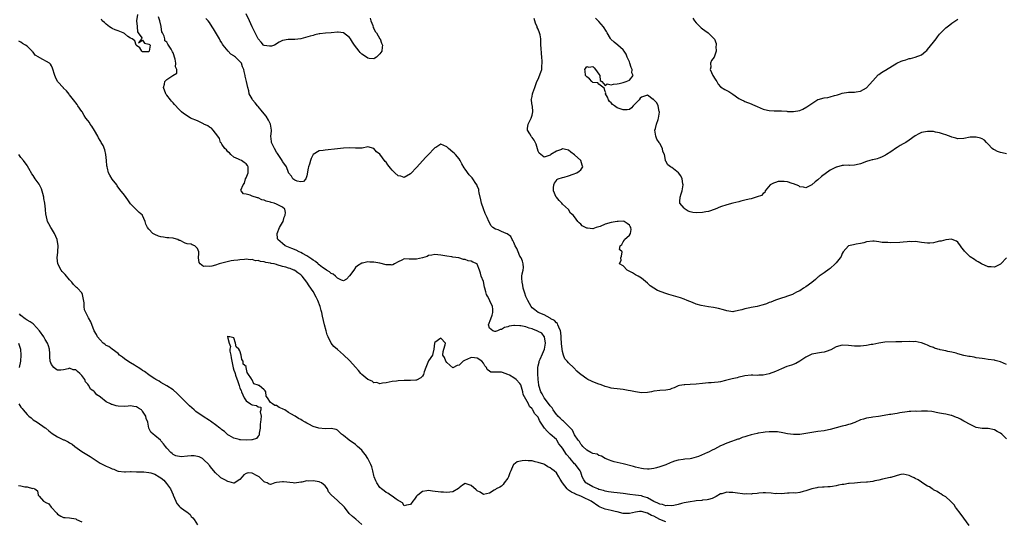
# Model space of a CAD drawing. Units: inches. Extents: x 2676000 to 2679000, y 1539000 to 1542000.
# Drawn here: x 2676307 to 2676630, y 1540362 to 1540527 of the extents above; entities that cross this region are included whole.
import ezdxf

# ---------------------------------------------------------------- set-up
doc = ezdxf.new("R2010")
doc.units = ezdxf.units.IN
doc.header["$MEASUREMENT"] = 0
doc.layers.add('LD26761539_2ft', color=123, linetype='Continuous')

msp = doc.modelspace()

# ---------------------------------------------------------------- linework, layer by layer
at = {"layer": 'LD26761539_2ft'}
for points, elevation in [([(2676345.26, 1540529), (2676345.02, 1540527), (2676345.15, 1540525.15), (2676345.2, 1540525), (2676345.3, 1540523.3), (2676345.53, 1540523), (2676346.68, 1540521.32), (2676346.62, 1540521), (2676345.68, 1540519.68), (2676347, 1540520.66), (2676347.62, 1540519.62), (2676349, 1540519.29), (2676349.2, 1540519.2), (2676349.42, 1540519), (2676349.19, 1540517), (2676349, 1540516.77), (2676348.78, 1540516.78), (2676347, 1540516.72), (2676346.68, 1540517), (2676346.09, 1540518.09), (2676345, 1540518.84), (2676344.9, 1540519), (2676344.39, 1540520.39), (2676343.51, 1540521), (2676343, 1540521.26), (2676342.15, 1540521.85), (2676341, 1540522.76), (2676340.57, 1540523), (2676339.51, 1540523.51), (2676339, 1540523.69), (2676337.99, 1540523.99), (2676337, 1540524.48), (2676336.62, 1540524.62), (2676336.06, 1540525), (2676335, 1540525.9), (2676334.43, 1540526.43), (2676333.72, 1540527), (2676333.46, 1540527.46)], 8576), ([(2676631, 1540389.53), (2676629.4, 1540391), (2676629, 1540391.33), (2676627.95, 1540391.94), (2676627, 1540392.44), (2676625, 1540392.86), (2676623, 1540392.92), (2676621, 1540393.24), (2676620.58, 1540393.42), (2676619, 1540394.18), (2676617.22, 1540395.22), (2676617, 1540395.32), (2676615.91, 1540395.91), (2676615, 1540396.36), (2676614.54, 1540396.54), (2676613, 1540397.17), (2676612.8, 1540397.2), (2676611, 1540397.62), (2676610.3, 1540397.7), (2676609, 1540397.98), (2676607.84, 1540398.16), (2676607, 1540398.37), (2676606.48, 1540398.48), (2676605, 1540398.59), (2676603.45, 1540398.55), (2676603, 1540398.58), (2676601.47, 1540398.53), (2676601, 1540398.54), (2676599.52, 1540398.48), (2676599, 1540398.45), (2676598.32, 1540398.32), (2676595.92, 1540398.08), (2676595, 1540397.83), (2676594.25, 1540397.75), (2676593, 1540397.5), (2676592.55, 1540397.45), (2676589.58, 1540397), (2676588.88, 1540396.88), (2676587, 1540396.61), (2676586.5, 1540396.5), (2676585, 1540396.3), (2676583.96, 1540395.96), (2676583, 1540395.69), (2676581.12, 1540394.88), (2676579.64, 1540394.36), (2676579, 1540394.19), (2676578.09, 1540393.91), (2676577, 1540393.65), (2676574.93, 1540393.07), (2676573, 1540392.55), (2676572.45, 1540392.45), (2676571, 1540392.15), (2676569, 1540391.91), (2676567, 1540391.6), (2676565, 1540391.21), (2676563, 1540390.95), (2676561, 1540390.94), (2676559, 1540391.16), (2676557.47, 1540391.47), (2676555.74, 1540391.74), (2676553.82, 1540391.82), (2676553, 1540391.74), (2676551.69, 1540391.69), (2676551, 1540391.57), (2676549.37, 1540391.37), (2676549, 1540391.29), (2676547, 1540390.82), (2676545.62, 1540390.38), (2676545, 1540390.17), (2676544.12, 1540389.88), (2676543, 1540389.43), (2676542.67, 1540389.33), (2676541.82, 1540389), (2676540.57, 1540388.57), (2676539, 1540388.07), (2676537.27, 1540387.27), (2676537, 1540387.16), (2676535, 1540386.14), (2676534.2, 1540385.8), (2676533, 1540385.12), (2676532.74, 1540385), (2676529.72, 1540383.72), (2676529, 1540383.44), (2676527.41, 1540383), (2676527, 1540382.9), (2676525.23, 1540382.77), (2676524.64, 1540382.64), (2676523, 1540382.48), (2676521.8, 1540382.2), (2676521, 1540381.86), (2676520.37, 1540381.63), (2676518.95, 1540380.95), (2676517, 1540380.26), (2676515.93, 1540379.93), (2676515, 1540379.71), (2676513.52, 1540379.52), (2676513, 1540379.51), (2676511.62, 1540379.62), (2676511, 1540379.69), (2676509, 1540380.13), (2676508.35, 1540380.35), (2676505, 1540381.32), (2676503, 1540381.72), (2676502.02, 1540381.98), (2676501, 1540382.21), (2676500.47, 1540382.47), (2676499, 1540383.07), (2676497.81, 1540383.81), (2676497, 1540383.97), (2676496.43, 1540384.43), (2676495, 1540384.66), (2676494.82, 1540384.82), (2676494.35, 1540385), (2676493, 1540385.76), (2676491.67, 1540387), (2676491.42, 1540387.42), (2676491, 1540387.75), (2676490.56, 1540388.56), (2676490.13, 1540389), (2676489, 1540390.84), (2676488.35, 1540392.35), (2676487.7, 1540393), (2676487, 1540393.62), (2676485.63, 1540395), (2676485.33, 1540395.33), (2676485, 1540395.51), (2676484.28, 1540396.28), (2676483.5, 1540397), (2676483.29, 1540397.29), (2676483, 1540397.54), (2676481.97, 1540399), (2676481.64, 1540399.64), (2676481, 1540400.3), (2676480.72, 1540400.72), (2676478.98, 1540403), (2676478.3, 1540404.3), (2676477.89, 1540405), (2676477.27, 1540407), (2676477.24, 1540407.24), (2676477.06, 1540409), (2676476.9, 1540411), (2676476.86, 1540413), (2676477, 1540413.5), (2676477.3, 1540414.7), (2676477.36, 1540415), (2676477.64, 1540415.64), (2676478.5, 1540417.5), (2676479.07, 1540418.93), (2676479.41, 1540421), (2676479.07, 1540423.07), (2676479, 1540423.14), (2676478.2, 1540424.2), (2676477, 1540424.8), (2676476.88, 1540424.88), (2676475.5, 1540425.5), (2676475, 1540425.62), (2676474.09, 1540425.91), (2676473, 1540426.3), (2676471.35, 1540426.65), (2676471, 1540426.7), (2676469.22, 1540426.78), (2676469, 1540426.73), (2676467.44, 1540426.56), (2676467, 1540426.28), (2676465.91, 1540426.09), (2676465, 1540425.43), (2676464.54, 1540425.46), (2676463.62, 1540425), (2676463, 1540424.8), (2676462.82, 1540424.82), (2676462.15, 1540425), (2676461, 1540425.9), (2676460.65, 1540427), (2676461.41, 1540429), (2676461.88, 1540430.12), (2676462.1, 1540431), (2676462.12, 1540432.12), (2676462.01, 1540433), (2676461.12, 1540434.88), (2676461, 1540435.18), (2676460.36, 1540436.36), (2676460.04, 1540437), (2676459.81, 1540437.81), (2676459.54, 1540439), (2676459.42, 1540439.42), (2676459, 1540441.27), (2676458.28, 1540443), (2676458.02, 1540444.02), (2676457.73, 1540445), (2676457, 1540446.95), (2676456.93, 1540447), (2676455.54, 1540447.54), (2676455, 1540447.89), (2676454, 1540448), (2676453, 1540448.47), (2676452.49, 1540448.49), (2676450.99, 1540449.01), (2676449, 1540449.27), (2676448.63, 1540449.37), (2676447, 1540449.55), (2676446.29, 1540449.71), (2676445, 1540449.87), (2676443, 1540450.08), (2676442.07, 1540449.93), (2676441, 1540449.83), (2676440.5, 1540449.5), (2676439, 1540449.07), (2676438.96, 1540449.04), (2676437, 1540448.56), (2676436.63, 1540448.63), (2676435, 1540448.63), (2676434.59, 1540448.59), (2676433, 1540448.66), (2676432.2, 1540448.2), (2676431, 1540447.65), (2676429.77, 1540447), (2676429.26, 1540446.74), (2676429, 1540446.63), (2676428.68, 1540446.68), (2676427, 1540446.76), (2676425, 1540447.25), (2676423, 1540447.62), (2676421.63, 1540447.63), (2676421, 1540447.66), (2676419.26, 1540447.26), (2676419, 1540447.22), (2676417.64, 1540446.36), (2676417, 1540445.82), (2676416.42, 1540445), (2676415, 1540443.05), (2676414, 1540442), (2676413, 1540441.44), (2676412.37, 1540441.63), (2676411, 1540442.35), (2676410.38, 1540443), (2676409.61, 1540443.61), (2676409, 1540443.82), (2676408.4, 1540444.4), (2676407.46, 1540445), (2676407, 1540445.27), (2676406.15, 1540445.85), (2676405, 1540446.7), (2676404.85, 1540446.85), (2676404.65, 1540447), (2676403.78, 1540447.78), (2676403, 1540448.23), (2676402.59, 1540448.59), (2676401.97, 1540449), (2676401, 1540449.68), (2676399.57, 1540450.43), (2676399, 1540450.76), (2676398.42, 1540451), (2676397.49, 1540451.49), (2676396.09, 1540452.09), (2676393.89, 1540453), (2676393, 1540453.68), (2676391.41, 1540455), (2676391.34, 1540455.34), (2676391.19, 1540457), (2676392.04, 1540459), (2676393, 1540460.65), (2676393.18, 1540461), (2676393.57, 1540462.43), (2676393.87, 1540463), (2676393.94, 1540463.94), (2676393.71, 1540465), (2676393, 1540465.69), (2676391, 1540466.71), (2676390.26, 1540467), (2676389.24, 1540467.24), (2676389, 1540467.35), (2676387.64, 1540467.64), (2676387, 1540467.99), (2676386.14, 1540468.14), (2676385, 1540468.7), (2676384.73, 1540468.73), (2676383, 1540469.32), (2676382.33, 1540469.67), (2676381, 1540470.01), (2676380.12, 1540470.12), (2676379.36, 1540471), (2676379.25, 1540471.25), (2676380, 1540473), (2676380.45, 1540473.55), (2676380.86, 1540475), (2676381, 1540475.28), (2676381.67, 1540477), (2676381.69, 1540479), (2676381.44, 1540479.44), (2676381, 1540479.95), (2676380.41, 1540480.41), (2676379.53, 1540481), (2676379, 1540481.24), (2676378.5, 1540481.5), (2676377, 1540482.17), (2676376.03, 1540483), (2676375.5, 1540483.5), (2676375, 1540483.89), (2676374.54, 1540484.54), (2676374.02, 1540485), (2676373, 1540486.36), (2676372.8, 1540486.8), (2676372.64, 1540487), (2676372.22, 1540488.22), (2676371.68, 1540489), (2676371, 1540490.01), (2676370.19, 1540491), (2676369.63, 1540491.63), (2676369, 1540491.99), (2676368.42, 1540492.42), (2676367.15, 1540493), (2676367, 1540493.09), (2676365, 1540494.03), (2676362.73, 1540495), (2676361.68, 1540495.68), (2676360.47, 1540496.47), (2676359.79, 1540497), (2676359, 1540497.81), (2676357.47, 1540499.47), (2676357, 1540500), (2676356.51, 1540500.51), (2676356.17, 1540501), (2676355, 1540502.49), (2676354.76, 1540502.76), (2676354.61, 1540503), (2676353.83, 1540505), (2676354.19, 1540506.19), (2676354.26, 1540507), (2676355, 1540507.65), (2676356.88, 1540509), (2676358.2, 1540509.8), (2676358.21, 1540511), (2676357.79, 1540511.79), (2676357.91, 1540513), (2676357.69, 1540514.31), (2676357, 1540516.48), (2676356.8, 1540516.8), (2676356.71, 1540517), (2676356.33, 1540517.67), (2676355.3, 1540519.3), (2676355, 1540519.98), (2676354.34, 1540520.34), (2676354.26, 1540521), (2676354.1, 1540521.9), (2676353.53, 1540523), (2676353.33, 1540523.33), (2676353.08, 1540525), (2676353.05, 1540525.05), (2676352.64, 1540527), (2676352.23, 1540528.23)], 8576), ([(2676631, 1540413.99), (2676629, 1540414.8), (2676627.24, 1540415.24), (2676627, 1540415.31), (2676625, 1540415.62), (2676623.79, 1540415.79), (2676623, 1540415.87), (2676622.04, 1540416.04), (2676621, 1540416.17), (2676620.3, 1540416.3), (2676619, 1540416.52), (2676618.61, 1540416.61), (2676617, 1540416.91), (2676615, 1540417.47), (2676614.38, 1540417.62), (2676613, 1540417.98), (2676611.74, 1540418.26), (2676611, 1540418.38), (2676609.2, 1540418.8), (2676609, 1540418.83), (2676608.42, 1540419), (2676607.35, 1540419.35), (2676607, 1540419.51), (2676605.89, 1540419.89), (2676605, 1540420.34), (2676604.5, 1540420.5), (2676603, 1540421.1), (2676602.89, 1540421.11), (2676601, 1540421.45), (2676600.57, 1540421.43), (2676599, 1540421.49), (2676596.57, 1540421.43), (2676595, 1540421.37), (2676594.62, 1540421.38), (2676591, 1540421.29), (2676588.97, 1540420.97), (2676587, 1540420.56), (2676586.5, 1540420.5), (2676585, 1540420.22), (2676583, 1540420), (2676581.94, 1540419.94), (2676581, 1540419.93), (2676580.04, 1540420.04), (2676579, 1540420.19), (2676577, 1540420.31), (2676575, 1540419.77), (2676573.19, 1540418.81), (2676571.75, 1540418.25), (2676571, 1540418.01), (2676570.16, 1540417.84), (2676567, 1540417.29), (2676566.79, 1540417.21), (2676566.29, 1540417), (2676565, 1540416.37), (2676563, 1540415.02), (2676561.69, 1540414.31), (2676560.25, 1540413.75), (2676558.77, 1540413.23), (2676557, 1540412.52), (2676555, 1540411.64), (2676553, 1540410.87), (2676551, 1540410.46), (2676549.58, 1540410.42), (2676549, 1540410.36), (2676547.59, 1540410.41), (2676547, 1540410.4), (2676545, 1540410.2), (2676544.05, 1540409.95), (2676543, 1540409.74), (2676542.43, 1540409.57), (2676540.81, 1540409.19), (2676538.63, 1540408.63), (2676537, 1540408.28), (2676536.15, 1540408.15), (2676535, 1540408.01), (2676533.92, 1540407.92), (2676533, 1540407.88), (2676531, 1540407.73), (2676529, 1540407.51), (2676527, 1540407.34), (2676525.24, 1540407.24), (2676525, 1540407.24), (2676523.44, 1540407), (2676523, 1540406.91), (2676521.71, 1540406.29), (2676521, 1540406.04), (2676520.28, 1540405.72), (2676519, 1540405.5), (2676517, 1540405.35), (2676515.15, 1540405.15), (2676515, 1540405.14), (2676514.32, 1540405), (2676513, 1540404.77), (2676511, 1540404.62), (2676509, 1540404.92), (2676507.33, 1540405.33), (2676506.59, 1540405.41), (2676505, 1540405.67), (2676503, 1540405.9), (2676501.93, 1540406.07), (2676501, 1540406.2), (2676500.34, 1540406.34), (2676499, 1540406.74), (2676498.29, 1540407), (2676497.38, 1540407.38), (2676497, 1540407.51), (2676495, 1540408.29), (2676494.5, 1540408.5), (2676493.39, 1540409), (2676493, 1540409.19), (2676491, 1540410.62), (2676490.56, 1540411), (2676489.77, 1540411.77), (2676488.79, 1540412.79), (2676487, 1540414.45), (2676486.52, 1540415), (2676485.83, 1540415.83), (2676485.34, 1540417), (2676485, 1540418.16), (2676484.69, 1540420.69), (2676484.71, 1540421), (2676484.58, 1540422.58), (2676484.58, 1540423), (2676484.45, 1540424.45), (2676484.36, 1540425), (2676483.77, 1540426.23), (2676483.53, 1540427), (2676483.37, 1540427.37), (2676483, 1540427.64), (2676482.39, 1540428.39), (2676481.15, 1540429), (2676481, 1540429.13), (2676479, 1540430.24), (2676477.02, 1540431), (2676475.92, 1540431.92), (2676475, 1540432.6), (2676474.68, 1540433), (2676473.62, 1540435), (2676473.45, 1540435.45), (2676473, 1540436.25), (2676472.61, 1540437.39), (2676472.14, 1540439), (2676472.01, 1540440.01), (2676471.72, 1540441), (2676471.67, 1540442.33), (2676471.68, 1540443), (2676471.74, 1540443.74), (2676472.05, 1540445), (2676472.17, 1540445.83), (2676472.11, 1540447), (2676471.87, 1540447.87), (2676471.44, 1540449), (2676471, 1540449.61), (2676470.42, 1540451), (2676470.06, 1540452.06), (2676469.49, 1540453), (2676469, 1540454.09), (2676468.74, 1540454.74), (2676468.52, 1540455), (2676467.99, 1540455.99), (2676466.86, 1540456.86), (2676466.5, 1540457), (2676465, 1540457.69), (2676463.82, 1540458.18), (2676463, 1540458.42), (2676462.07, 1540459), (2676461.58, 1540459.58), (2676460.8, 1540461), (2676460.27, 1540462.27), (2676459.64, 1540463.64), (2676459, 1540465.16), (2676458.39, 1540467), (2676458.13, 1540468.13), (2676457.65, 1540470.35), (2676457.55, 1540471), (2676457.51, 1540471.51), (2676457, 1540472.66), (2676456.92, 1540472.92), (2676456.57, 1540473.43), (2676455.59, 1540475), (2676455.32, 1540475.32), (2676455, 1540475.64), (2676454.37, 1540476.37), (2676453, 1540478.18), (2676452.66, 1540478.66), (2676451.98, 1540479.98), (2676451.37, 1540481), (2676451, 1540481.54), (2676449.81, 1540483), (2676449.45, 1540483.46), (2676449, 1540483.74), (2676447.54, 1540485), (2676447, 1540485.52), (2676446.06, 1540485.94), (2676445, 1540486.38), (2676443.35, 1540485.35), (2676443, 1540485.15), (2676442.88, 1540485), (2676440.99, 1540483), (2676440, 1540482), (2676439.14, 1540481), (2676439, 1540480.87), (2676437.15, 1540478.85), (2676435, 1540476.67), (2676433, 1540475.46), (2676431.83, 1540475.83), (2676431, 1540475.98), (2676429.87, 1540477), (2676429, 1540477.85), (2676428.46, 1540478.46), (2676427.64, 1540479.64), (2676427, 1540480.48), (2676426.73, 1540480.73), (2676425, 1540483.08), (2676423.91, 1540483.91), (2676423, 1540484.99), (2676421, 1540485.49), (2676419.14, 1540485.14), (2676418.88, 1540485.12), (2676417, 1540485.08), (2676415.15, 1540485.15), (2676413, 1540485.08), (2676411, 1540484.89), (2676407, 1540484.4), (2676406.29, 1540484.29), (2676405, 1540484.23), (2676403, 1540483.01), (2676402.35, 1540481.65), (2676402.18, 1540481), (2676401.85, 1540479.85), (2676401.57, 1540479), (2676401.45, 1540478.55), (2676401, 1540475.98), (2676400.69, 1540475), (2676399.85, 1540474.15), (2676399, 1540474), (2676397.75, 1540474.25), (2676397, 1540474.57), (2676396.37, 1540475), (2676395.93, 1540475.93), (2676395, 1540476.92), (2676394.91, 1540477.09), (2676394.29, 1540479), (2676393.76, 1540479.76), (2676393, 1540480.66), (2676392.85, 1540481), (2676391.59, 1540483), (2676391.35, 1540483.35), (2676391, 1540483.75), (2676390.34, 1540485), (2676389.39, 1540487), (2676389.32, 1540487.32), (2676389.16, 1540489), (2676389.35, 1540490.65), (2676389.35, 1540491), (2676389.06, 1540493), (2676388.34, 1540494.34), (2676387.61, 1540495.61), (2676386.35, 1540497), (2676385, 1540498.77), (2676384.71, 1540499), (2676384.04, 1540500.04), (2676383.14, 1540501), (2676383, 1540501.33), (2676382.04, 1540503), (2676381.9, 1540503.9), (2676381.54, 1540505), (2676381.16, 1540507), (2676380.75, 1540508.75), (2676380.73, 1540509), (2676380.33, 1540510.33), (2676380.27, 1540511), (2676379.86, 1540511.86), (2676379.5, 1540513), (2676379, 1540513.62), (2676377.55, 1540515), (2676377.21, 1540515.21), (2676377, 1540515.44), (2676376.01, 1540516.01), (2676375.12, 1540517), (2676373.46, 1540519), (2676373.25, 1540519.25), (2676373, 1540519.75), (2676372.45, 1540520.45), (2676372.21, 1540521), (2676371.27, 1540522.73), (2676371, 1540523.19), (2676370.28, 1540524.28), (2676369.9, 1540525), (2676369, 1540526.38), (2676368.5, 1540527), (2676367.78, 1540527.78)], 8574), ([(2676421.83, 1540527.83), (2676422, 1540527), (2676422.62, 1540525.38), (2676422.75, 1540524.75), (2676423, 1540524.39), (2676423.49, 1540523.49), (2676423.89, 1540523), (2676425, 1540521.06), (2676425.05, 1540521), (2676425.57, 1540519.57), (2676425.82, 1540519), (2676425.75, 1540518.25), (2676425.58, 1540517), (2676425, 1540516.06), (2676423.82, 1540515), (2676423.35, 1540514.65), (2676423, 1540514.49), (2676421.43, 1540514.57), (2676421, 1540514.65), (2676419.64, 1540515.64), (2676419, 1540516.03), (2676418.52, 1540516.52), (2676418.13, 1540517), (2676416.64, 1540519), (2676415.97, 1540519.97), (2676415.31, 1540521), (2676415, 1540521.43), (2676413, 1540523.02), (2676411.22, 1540523.22), (2676411, 1540523.28), (2676409, 1540523), (2676407.1, 1540522.9), (2676405.26, 1540522.74), (2676405, 1540522.69), (2676403.63, 1540522.37), (2676403, 1540522.19), (2676402.12, 1540521.88), (2676400.56, 1540521.44), (2676399, 1540521.08), (2676397, 1540520.86), (2676395, 1540520.88), (2676394.87, 1540520.87), (2676393, 1540520.51), (2676391.92, 1540519.92), (2676390.37, 1540519), (2676389.41, 1540518.59), (2676389, 1540518.58), (2676388.67, 1540518.67), (2676387, 1540518.82), (2676386.72, 1540519), (2676385.97, 1540519.97), (2676384.98, 1540521), (2676383.7, 1540523.7), (2676383, 1540525.04), (2676382.09, 1540527), (2676381, 1540529.24)], 8572), ([(2676631, 1540449.05), (2676629.09, 1540447), (2676629, 1540446.94), (2676627, 1540445.93), (2676625.98, 1540446.02), (2676625, 1540446.02), (2676622.79, 1540447), (2676621.71, 1540447.71), (2676621, 1540448.07), (2676620.42, 1540448.42), (2676619, 1540449.37), (2676617.41, 1540451), (2676617.22, 1540451.22), (2676617, 1540451.53), (2676616.35, 1540452.35), (2676615.9, 1540453), (2676615, 1540454.22), (2676614.55, 1540454.55), (2676613.1, 1540455.1), (2676613, 1540455.12), (2676611.08, 1540454.92), (2676611, 1540454.92), (2676609.46, 1540454.54), (2676609, 1540454.47), (2676607.79, 1540454.21), (2676607, 1540454), (2676605.83, 1540453.83), (2676605, 1540453.8), (2676604.03, 1540453.97), (2676603, 1540454.07), (2676601.75, 1540454.25), (2676601, 1540454.4), (2676599.71, 1540454.29), (2676599, 1540454.35), (2676598.33, 1540454.33), (2676597, 1540454.15), (2676595.92, 1540454.08), (2676593, 1540454), (2676591.96, 1540454.04), (2676591, 1540454.04), (2676590.09, 1540454.09), (2676589, 1540454.28), (2676587.51, 1540454.49), (2676587, 1540454.5), (2676585, 1540454.26), (2676584.09, 1540453.91), (2676583, 1540453.71), (2676581.51, 1540453.51), (2676580.69, 1540453.31), (2676579, 1540453.01), (2676577.26, 1540451), (2676577, 1540450.49), (2676576.59, 1540449.41), (2676576.28, 1540449), (2676575, 1540447.41), (2676574.64, 1540447), (2676573, 1540445.55), (2676572.73, 1540445.27), (2676571, 1540444.13), (2676569.43, 1540443), (2676569.2, 1540442.8), (2676569, 1540442.69), (2676568.15, 1540441.85), (2676566.96, 1540440.96), (2676565, 1540439.47), (2676564.3, 1540439), (2676563, 1540438.21), (2676562.2, 1540437.8), (2676561, 1540437.15), (2676560.88, 1540437.12), (2676560.6, 1540437), (2676559, 1540436.39), (2676558.09, 1540436.09), (2676557, 1540435.78), (2676555, 1540435.12), (2676553.52, 1540434.48), (2676553, 1540434.29), (2676552.11, 1540433.89), (2676551, 1540433.52), (2676550.6, 1540433.4), (2676549, 1540432.99), (2676547, 1540432.68), (2676546.57, 1540432.57), (2676545, 1540432.3), (2676543.92, 1540431.92), (2676541.33, 1540431.33), (2676541, 1540431.29), (2676539, 1540431.58), (2676537.92, 1540431.92), (2676536.34, 1540432.34), (2676534.64, 1540432.64), (2676533, 1540432.91), (2676530.65, 1540433.35), (2676529, 1540433.83), (2676527.71, 1540434.29), (2676525.99, 1540435), (2676525, 1540435.44), (2676523.81, 1540435.81), (2676523, 1540436.12), (2676522.25, 1540436.25), (2676520.73, 1540436.73), (2676519.99, 1540437), (2676519, 1540437.28), (2676516.26, 1540438.26), (2676515.02, 1540439.02), (2676513.83, 1540439.83), (2676513, 1540440.72), (2676511, 1540442.31), (2676509.89, 1540443), (2676509, 1540443.46), (2676508.05, 1540444.05), (2676506.76, 1540444.76), (2676506.26, 1540445), (2676505, 1540446.44), (2676503.81, 1540447), (2676504.29, 1540448.29), (2676504.15, 1540449), (2676504.43, 1540449.57), (2676504.64, 1540451), (2676503.8, 1540451.8), (2676503.95, 1540453), (2676504.56, 1540453.44), (2676505, 1540454.23), (2676505.26, 1540454.74), (2676505.37, 1540455), (2676507, 1540456.47), (2676507.32, 1540457), (2676507.61, 1540458.39), (2676507.47, 1540459), (2676507.27, 1540459.27), (2676507, 1540459.81), (2676506.31, 1540460.31), (2676505.27, 1540461), (2676505, 1540461.1), (2676503.35, 1540461), (2676502.97, 1540460.97), (2676501, 1540460.59), (2676499, 1540460.05), (2676497.36, 1540459.36), (2676496.11, 1540459), (2676495, 1540458.52), (2676493.24, 1540458.76), (2676493, 1540458.77), (2676491.53, 1540459.53), (2676491, 1540460.13), (2676490.5, 1540460.5), (2676490.05, 1540461), (2676489, 1540462.48), (2676488.5, 1540463), (2676487.69, 1540463.69), (2676487, 1540464.91), (2676486.96, 1540464.96), (2676485, 1540466.65), (2676484.76, 1540467), (2676483.91, 1540467.91), (2676483, 1540468.92), (2676482.95, 1540469), (2676482.03, 1540471), (2676482.04, 1540472.04), (2676482.15, 1540473), (2676482.4, 1540473.6), (2676483, 1540474.5), (2676483.21, 1540474.79), (2676483.56, 1540475), (2676485, 1540475.49), (2676485.56, 1540475.56), (2676487, 1540475.99), (2676488.5, 1540476.5), (2676489.75, 1540477), (2676490.52, 1540477.48), (2676491, 1540477.94), (2676491.7, 1540479), (2676491.45, 1540479.45), (2676491.03, 1540481), (2676489, 1540482.94), (2676487.78, 1540483.78), (2676487, 1540484.42), (2676486.5, 1540484.5), (2676485, 1540484.83), (2676484.7, 1540484.7), (2676483, 1540484.11), (2676481.23, 1540483), (2676481, 1540482.76), (2676479.68, 1540482.32), (2676479, 1540482.15), (2676477.87, 1540483), (2676477.4, 1540483.4), (2676477, 1540484.09), (2676476.36, 1540486.36), (2676475.7, 1540487.7), (2676475, 1540488.57), (2676474.85, 1540488.85), (2676474.7, 1540489), (2676474.25, 1540489.75), (2676473.54, 1540491), (2676473.55, 1540491.55), (2676473.72, 1540493), (2676474.18, 1540493.82), (2676474.71, 1540495), (2676475, 1540495.93), (2676475.29, 1540497), (2676475.11, 1540498.89), (2676475.1, 1540499.1), (2676474.78, 1540500.78), (2676474.76, 1540501), (2676474.83, 1540501.17), (2676475, 1540502.11), (2676475.19, 1540503), (2676475.27, 1540503.27), (2676475.95, 1540505), (2676476.62, 1540507), (2676477, 1540507.76), (2676477.93, 1540510.07), (2676478.2, 1540511), (2676478.19, 1540512.19), (2676478.31, 1540513), (2676478.33, 1540513.67), (2676478.2, 1540515), (2676478.17, 1540516.17), (2676477.98, 1540518.02), (2676477.95, 1540519), (2676477.87, 1540519.87), (2676477.88, 1540521), (2676477.68, 1540522.32), (2676477.5, 1540523), (2676477, 1540524.17), (2676476.73, 1540524.73), (2676476.68, 1540525), (2676476.18, 1540526.18), (2676475.91, 1540527), (2676475.74, 1540527.74)], 8572), ([(2676631, 1540483.22), (2676629.52, 1540483.52), (2676629, 1540483.68), (2676628.03, 1540484.03), (2676627, 1540484.53), (2676626.7, 1540484.7), (2676626.32, 1540485), (2676625, 1540486.44), (2676624.41, 1540487), (2676623.75, 1540487.75), (2676623, 1540488.11), (2676622.42, 1540488.42), (2676621, 1540488.72), (2676620.74, 1540488.74), (2676619, 1540488.74), (2676617, 1540488.3), (2676615, 1540488.14), (2676614.36, 1540488.36), (2676613, 1540488.7), (2676612.8, 1540488.8), (2676611, 1540489.52), (2676610.32, 1540489.68), (2676609, 1540490.14), (2676607.63, 1540490.37), (2676607, 1540490.52), (2676605, 1540490.59), (2676603.64, 1540490.36), (2676603, 1540490.19), (2676602.19, 1540489.81), (2676601, 1540489.15), (2676599, 1540487.69), (2676597.87, 1540487), (2676597, 1540486.53), (2676596.05, 1540485.95), (2676595, 1540485.34), (2676594.79, 1540485.21), (2676593, 1540483.91), (2676591.57, 1540483), (2676591.24, 1540482.76), (2676591, 1540482.63), (2676589.91, 1540482.09), (2676589, 1540481.8), (2676588.42, 1540481.58), (2676587, 1540481.29), (2676586.79, 1540481.21), (2676586.01, 1540481), (2676585, 1540480.66), (2676583, 1540479.92), (2676581.58, 1540479.58), (2676581, 1540479.5), (2676579.42, 1540479.42), (2676579, 1540479.47), (2676577.42, 1540479.41), (2676577, 1540479.44), (2676575.12, 1540478.88), (2676575, 1540478.86), (2676574.75, 1540478.75), (2676573, 1540477.82), (2676570.19, 1540475.81), (2676569, 1540474.68), (2676568.04, 1540473.96), (2676567, 1540473.03), (2676565, 1540472.02), (2676564.28, 1540472.28), (2676563, 1540472.4), (2676562.68, 1540472.68), (2676561, 1540473.41), (2676560.48, 1540473.52), (2676559, 1540474.03), (2676557.88, 1540474.12), (2676557, 1540474.16), (2676555.91, 1540474.09), (2676555, 1540473.82), (2676554.39, 1540473.61), (2676553.34, 1540473), (2676551.67, 1540471), (2676551.51, 1540470.49), (2676551, 1540470.2), (2676550.48, 1540469.52), (2676549, 1540469.12), (2676548.71, 1540469), (2676547, 1540468.44), (2676546.35, 1540468.35), (2676545, 1540467.95), (2676543.66, 1540467.66), (2676543, 1540467.49), (2676541, 1540467.01), (2676539, 1540466.47), (2676537, 1540465.76), (2676535.24, 1540465), (2676533, 1540464.31), (2676532.19, 1540464.19), (2676531, 1540463.91), (2676529, 1540463.78), (2676527.9, 1540463.9), (2676527, 1540464.13), (2676526.32, 1540464.32), (2676525.34, 1540465), (2676525, 1540465.34), (2676523.61, 1540467), (2676523.58, 1540467.58), (2676523.73, 1540469), (2676524.04, 1540470.04), (2676524.41, 1540471), (2676524.69, 1540473), (2676524.61, 1540473.39), (2676524.37, 1540475), (2676523.94, 1540475.94), (2676523.11, 1540477), (2676521, 1540478.75), (2676520.56, 1540479), (2676519.65, 1540479.65), (2676519, 1540480.85), (2676518.89, 1540480.89), (2676518.87, 1540481), (2676518.91, 1540481.09), (2676518.5, 1540483), (2676517.97, 1540483.97), (2676517.9, 1540485), (2676517, 1540486.65), (2676516.84, 1540486.84), (2676516.8, 1540487), (2676516.08, 1540488.08), (2676515.72, 1540489), (2676515.41, 1540491), (2676515.6, 1540491.6), (2676515.87, 1540493), (2676516.47, 1540494.47), (2676516.62, 1540495), (2676516.9, 1540496.9), (2676516.89, 1540497), (2676516.81, 1540497.19), (2676516.42, 1540499), (2676516.03, 1540500.03), (2676515.03, 1540501), (2676515, 1540501.05), (2676514.88, 1540501.12), (2676513, 1540502.47), (2676511, 1540501.9), (2676510.5, 1540501.5), (2676510.19, 1540501), (2676508.21, 1540499), (2676507.67, 1540498.33), (2676507, 1540497.79), (2676506.33, 1540497.67), (2676505, 1540497.64), (2676503.95, 1540498.05), (2676503, 1540498.35), (2676502.08, 1540499), (2676501.48, 1540499.48), (2676501, 1540499.99), (2676500.45, 1540500.45), (2676500.17, 1540501), (2676499.81, 1540501.81), (2676499.19, 1540503), (2676499.28, 1540503.28), (2676499, 1540503.76), (2676498.77, 1540504.77), (2676497, 1540506.14), (2676496.62, 1540506.62), (2676495, 1540506.72), (2676494.64, 1540507), (2676493.91, 1540507.91), (2676493, 1540508.52), (2676492.78, 1540508.78), (2676492.63, 1540509), (2676492.51, 1540510.51), (2676492.36, 1540511), (2676493, 1540511.9), (2676493.72, 1540511.72), (2676495, 1540511.9), (2676495.46, 1540511.46), (2676495.84, 1540511), (2676497, 1540509.4), (2676497.26, 1540509), (2676497.35, 1540507.35), (2676497.99, 1540507), (2676499, 1540505.65), (2676499.71, 1540506.29), (2676501, 1540505.89), (2676501.84, 1540506.16), (2676503, 1540506.27), (2676503.61, 1540506.39), (2676505, 1540506.73), (2676505.25, 1540506.75), (2676505.97, 1540507), (2676507, 1540507.42), (2676508.21, 1540509), (2676507.84, 1540509.84), (2676507.92, 1540511), (2676507.61, 1540511.61), (2676507.19, 1540513), (2676507, 1540513.45), (2676506.26, 1540515), (2676505.95, 1540515.95), (2676505.24, 1540517), (2676505, 1540517.42), (2676503.22, 1540519), (2676501.96, 1540519.96), (2676500.94, 1540520.94), (2676500.81, 1540521.19), (2676499.72, 1540523), (2676499.46, 1540523.46), (2676498.46, 1540525), (2676497, 1540526.75), (2676496.77, 1540527), (2676495.87, 1540527.87)], 8570), ([(2676527.84, 1540527.84), (2676528.42, 1540527), (2676529, 1540526.26), (2676530.33, 1540525), (2676530.64, 1540524.64), (2676531, 1540524.28), (2676531.83, 1540523.83), (2676532.9, 1540523), (2676533, 1540522.89), (2676534.92, 1540521), (2676534.95, 1540520.95), (2676535.5, 1540519.5), (2676535.51, 1540519), (2676535.43, 1540518.57), (2676535.5, 1540517), (2676535, 1540515.37), (2676534.84, 1540515), (2676534.04, 1540513.96), (2676533.68, 1540513), (2676533.73, 1540511.73), (2676533.58, 1540511), (2676533.98, 1540510.02), (2676534.49, 1540509), (2676534.69, 1540508.69), (2676535, 1540508.12), (2676535.42, 1540507.42), (2676535.72, 1540507), (2676536.14, 1540506.14), (2676537, 1540505.24), (2676538.36, 1540504.36), (2676539, 1540504.08), (2676539.71, 1540503.71), (2676541, 1540502.88), (2676543, 1540501.45), (2676543.82, 1540501), (2676544.6, 1540500.6), (2676545, 1540500.42), (2676547, 1540499.65), (2676547.48, 1540499.48), (2676549, 1540498.8), (2676551, 1540497.95), (2676552.44, 1540497.56), (2676553, 1540497.45), (2676554.65, 1540497.35), (2676557, 1540497.37), (2676558.78, 1540497.22), (2676559, 1540497.19), (2676561, 1540497.14), (2676563, 1540497.52), (2676564.06, 1540497.94), (2676565.37, 1540498.63), (2676567, 1540499.83), (2676569, 1540501.05), (2676569.09, 1540501.09), (2676571, 1540501.68), (2676572.25, 1540501.75), (2676573, 1540502), (2676574.43, 1540502.43), (2676575, 1540502.48), (2676575.42, 1540502.58), (2676576.41, 1540503), (2676577, 1540503.16), (2676579, 1540503.49), (2676579.49, 1540503.49), (2676581, 1540503.54), (2676581.6, 1540503.6), (2676583, 1540503.81), (2676585, 1540504.91), (2676585.94, 1540506.06), (2676587, 1540507.18), (2676588.81, 1540509.19), (2676589, 1540509.34), (2676589.93, 1540509.93), (2676591, 1540510.65), (2676591.22, 1540510.78), (2676594.98, 1540513.02), (2676596.33, 1540513.67), (2676597, 1540513.9), (2676597.85, 1540514.15), (2676599, 1540514.54), (2676599.39, 1540514.61), (2676601, 1540515.06), (2676603, 1540515.81), (2676604.48, 1540517), (2676604.76, 1540517.24), (2676605, 1540517.5), (2676607, 1540519.96), (2676607.82, 1540521), (2676608.32, 1540521.68), (2676609, 1540522.53), (2676609.42, 1540523), (2676611, 1540524.62), (2676611.52, 1540525), (2676612.33, 1540525.67), (2676613, 1540526.17), (2676615, 1540527.55)], 8568), ([(2676618.69, 1540361), (2676617, 1540363.35), (2676615.7, 1540365), (2676614.56, 1540366.56), (2676614.18, 1540367), (2676613.75, 1540367.75), (2676613, 1540368.56), (2676612.81, 1540368.81), (2676612.56, 1540369), (2676611, 1540370.43), (2676609.98, 1540371), (2676609.39, 1540371.39), (2676609, 1540371.66), (2676608.16, 1540372.16), (2676607, 1540372.73), (2676606.84, 1540372.84), (2676606.52, 1540373), (2676605.66, 1540373.66), (2676605, 1540373.94), (2676603.16, 1540375.16), (2676603, 1540375.2), (2676601.97, 1540375.97), (2676601, 1540376.41), (2676600.62, 1540376.62), (2676599.82, 1540377), (2676599, 1540377.46), (2676597, 1540377.89), (2676596.29, 1540377.71), (2676595, 1540377.44), (2676594.71, 1540377.3), (2676593, 1540376.81), (2676592.79, 1540376.79), (2676590.24, 1540376.24), (2676589, 1540375.95), (2676587.68, 1540375.68), (2676587, 1540375.51), (2676585.29, 1540375.29), (2676585, 1540375.24), (2676583, 1540375.08), (2676581, 1540374.95), (2676579.24, 1540374.76), (2676579, 1540374.75), (2676577.49, 1540374.51), (2676577, 1540374.44), (2676575.78, 1540374.22), (2676575, 1540374.05), (2676573.83, 1540373.83), (2676573, 1540373.75), (2676572.25, 1540373.75), (2676571, 1540373.59), (2676570.45, 1540373.55), (2676569, 1540373.51), (2676568.62, 1540373.38), (2676567, 1540373.1), (2676565, 1540372.4), (2676564.15, 1540372.15), (2676563, 1540371.85), (2676561.67, 1540371.67), (2676561, 1540371.68), (2676559.58, 1540371.58), (2676559, 1540371.62), (2676557, 1540371.38), (2676555.47, 1540371.47), (2676555, 1540371.42), (2676553.67, 1540371.67), (2676551.75, 1540371.75), (2676551, 1540371.75), (2676549.6, 1540371.6), (2676549, 1540371.52), (2676547.38, 1540371.38), (2676547, 1540371.32), (2676545.36, 1540371.36), (2676545, 1540371.34), (2676541.74, 1540371.74), (2676541, 1540371.89), (2676539.85, 1540371.85), (2676539, 1540371.94), (2676537.45, 1540371.45), (2676537, 1540371.36), (2676535.5, 1540370.5), (2676534.17, 1540369.83), (2676533, 1540369.54), (2676532.59, 1540369.41), (2676531, 1540369.28), (2676530.77, 1540369.23), (2676529, 1540369.09), (2676528.45, 1540369), (2676527, 1540368.81), (2676525, 1540368.41), (2676524.17, 1540368.17), (2676523, 1540367.87), (2676521.59, 1540367.59), (2676521, 1540367.44), (2676519.52, 1540367.52), (2676519, 1540367.45), (2676517.87, 1540367.87), (2676517, 1540367.96), (2676516.36, 1540368.36), (2676515, 1540368.91), (2676513, 1540370.06), (2676511.44, 1540370.56), (2676511, 1540370.73), (2676509, 1540371), (2676507.19, 1540371.19), (2676505, 1540371.53), (2676503, 1540371.75), (2676501.86, 1540371.86), (2676501, 1540371.92), (2676500.1, 1540372.1), (2676499, 1540372.29), (2676498.46, 1540372.46), (2676497, 1540372.86), (2676496.6, 1540373), (2676495, 1540373.66), (2676492.88, 1540374.88), (2676492.72, 1540375), (2676492.04, 1540376.04), (2676491.47, 1540377), (2676491, 1540378.58), (2676490.85, 1540379), (2676489.26, 1540381), (2676489, 1540381.26), (2676487.49, 1540383), (2676487.25, 1540383.25), (2676487, 1540383.64), (2676486.38, 1540384.38), (2676485, 1540386.46), (2676484.58, 1540387), (2676483.86, 1540387.86), (2676483.17, 1540389), (2676483, 1540389.22), (2676481, 1540391.06), (2676479.96, 1540391.96), (2676479.11, 1540393), (2676477.82, 1540395), (2676477.48, 1540395.48), (2676477, 1540396.57), (2676476.7, 1540397), (2676475.84, 1540397.84), (2676475.24, 1540399), (2676475.12, 1540399.12), (2676475, 1540399.36), (2676474.14, 1540400.14), (2676473.79, 1540401), (2676473, 1540402.56), (2676472.08, 1540404.08), (2676471.93, 1540405), (2676471.56, 1540406.44), (2676471.27, 1540407.27), (2676471, 1540407.71), (2676469.74, 1540409), (2676469, 1540409.55), (2676467.62, 1540410.38), (2676467, 1540410.7), (2676465.32, 1540411.32), (2676465, 1540411.47), (2676463.39, 1540411.39), (2676463, 1540411.44), (2676461.46, 1540411.46), (2676461, 1540411.74), (2676460.29, 1540412.29), (2676460.06, 1540413), (2676459.53, 1540413.53), (2676459, 1540414.38), (2676458.54, 1540415), (2676457, 1540416.02), (2676456.08, 1540416.08), (2676455, 1540416.23), (2676453.55, 1540415.55), (2676453, 1540415.36), (2676452.37, 1540415), (2676451, 1540413.76), (2676450.34, 1540413.66), (2676449, 1540412.81), (2676447, 1540414.58), (2676446.69, 1540415), (2676446.19, 1540416.19), (2676445.68, 1540417), (2676445.79, 1540418.21), (2676445.96, 1540419), (2676446.41, 1540420.41), (2676446.55, 1540421), (2676445, 1540422.63), (2676443, 1540421.12), (2676442.93, 1540421), (2676442.71, 1540419), (2676442.43, 1540417.57), (2676442.24, 1540417), (2676441, 1540415.18), (2676440.1, 1540413), (2676439.57, 1540411.57), (2676439.33, 1540410.67), (2676439, 1540410.1), (2676438.46, 1540409.54), (2676437, 1540408.8), (2676436.81, 1540408.81), (2676435, 1540408.71), (2676433, 1540408.66), (2676431, 1540408.56), (2676430.48, 1540408.48), (2676429, 1540408.35), (2676427, 1540407.95), (2676425.81, 1540407.81), (2676425, 1540407.6), (2676423.97, 1540407.97), (2676423, 1540407.93), (2676422.45, 1540408.45), (2676421, 1540409.02), (2676419, 1540410.67), (2676418.7, 1540411), (2676417.99, 1540411.99), (2676417, 1540413.02), (2676415.13, 1540415.13), (2676415, 1540415.23), (2676413, 1540417.12), (2676411, 1540418.9), (2676409.87, 1540419.87), (2676409.02, 1540421), (2676407.94, 1540423), (2676407.67, 1540423.67), (2676407.3, 1540425), (2676406.77, 1540427), (2676406.42, 1540428.42), (2676406.15, 1540429.85), (2676405.88, 1540431), (2676405.68, 1540431.68), (2676405.37, 1540433), (2676404.59, 1540435), (2676404.06, 1540436.06), (2676403, 1540437.9), (2676401.79, 1540439.79), (2676401, 1540441.07), (2676399.39, 1540443), (2676399, 1540443.39), (2676398.05, 1540444.05), (2676397, 1540444.88), (2676396.91, 1540444.91), (2676396.75, 1540445), (2676395.47, 1540445.47), (2676395, 1540445.66), (2676394.03, 1540445.97), (2676393, 1540446.22), (2676391.25, 1540446.75), (2676391, 1540446.79), (2676390.27, 1540447), (2676389.21, 1540447.21), (2676389, 1540447.29), (2676387.5, 1540447.51), (2676387, 1540447.7), (2676385.78, 1540447.78), (2676385, 1540448.1), (2676384.05, 1540448.05), (2676383, 1540448.48), (2676382.34, 1540448.34), (2676381, 1540448.6), (2676380.46, 1540448.45), (2676379, 1540448.33), (2676378.3, 1540448.3), (2676377, 1540448.12), (2676376.07, 1540448.07), (2676373.42, 1540447.42), (2676373, 1540447.25), (2676372.12, 1540447), (2676371, 1540446.61), (2676369.7, 1540446.3), (2676369, 1540446.17), (2676367.69, 1540446.31), (2676367, 1540446.16), (2676365.95, 1540447), (2676365.53, 1540447.53), (2676365.41, 1540449), (2676365.52, 1540450.48), (2676365.44, 1540451), (2676365, 1540452.09), (2676364.1, 1540453), (2676363.33, 1540453.33), (2676363, 1540453.49), (2676361.59, 1540453.59), (2676361, 1540453.84), (2676359.31, 1540454.69), (2676359, 1540454.75), (2676358.53, 1540455), (2676357.37, 1540455.37), (2676357, 1540455.46), (2676355.63, 1540455.63), (2676355, 1540455.62), (2676353.85, 1540455.85), (2676353, 1540455.96), (2676352.18, 1540456.18), (2676351, 1540456.68), (2676350.75, 1540456.75), (2676350.37, 1540457), (2676349, 1540458.47), (2676348.61, 1540459), (2676348.08, 1540460.08), (2676347.88, 1540461), (2676347, 1540462.91), (2676346.95, 1540463), (2676345.88, 1540463.88), (2676345, 1540464.79), (2676344.87, 1540464.87), (2676344.79, 1540465), (2676343, 1540466.8), (2676342.08, 1540468.08), (2676341, 1540469.65), (2676339.52, 1540471.52), (2676338.66, 1540472.66), (2676338.47, 1540473), (2676337, 1540474.93), (2676336.23, 1540476.23), (2676335.8, 1540477), (2676335.44, 1540478.56), (2676335.3, 1540479), (2676335.27, 1540479.27), (2676335.16, 1540481), (2676334.91, 1540483), (2676334.55, 1540484.55), (2676333.99, 1540485.99), (2676333.41, 1540487), (2676333.27, 1540487.27), (2676333, 1540487.65), (2676332.52, 1540488.52), (2676332.22, 1540489), (2676331.14, 1540490.87), (2676330.34, 1540492.34), (2676329.76, 1540493), (2676329.48, 1540493.48), (2676329, 1540494.18), (2676328.29, 1540495), (2676327.79, 1540495.79), (2676327.09, 1540497), (2676327, 1540497.18), (2676325.71, 1540499), (2676325.42, 1540499.42), (2676324.27, 1540501), (2676323, 1540502.58), (2676322.85, 1540502.85), (2676321.96, 1540503.96), (2676321, 1540504.82), (2676320.93, 1540504.93), (2676319.06, 1540507.06), (2676318.39, 1540508.39), (2676318.1, 1540509), (2676317.37, 1540511.37), (2676317, 1540512.15), (2676316.7, 1540512.7), (2676316.39, 1540513), (2676313.24, 1540514.76), (2676313, 1540514.86), (2676312.85, 1540515), (2676311.69, 1540515.69), (2676311, 1540516.67), (2676310.81, 1540516.81), (2676310.73, 1540517), (2676309, 1540518.58), (2676308.45, 1540519), (2676307.49, 1540519.49), (2676307, 1540519.99), (2676306.27, 1540520.27)], 8578), ([(2676519, 1540362.21), (2676517, 1540362.98), (2676515, 1540364.01), (2676514.31, 1540364.31), (2676513, 1540365.04), (2676511, 1540365.62), (2676510.37, 1540365.63), (2676509, 1540365.41), (2676507, 1540364.88), (2676505, 1540364.94), (2676503, 1540365.53), (2676502.36, 1540365.64), (2676501, 1540365.95), (2676499, 1540366.35), (2676497.42, 1540367), (2676497, 1540367.21), (2676494.42, 1540369), (2676491.65, 1540370.35), (2676491, 1540370.61), (2676490.15, 1540371), (2676489.29, 1540371.29), (2676489, 1540371.46), (2676487.95, 1540371.95), (2676487, 1540372.65), (2676486.79, 1540372.79), (2676486.57, 1540373), (2676484.97, 1540375), (2676484.21, 1540376.21), (2676483.83, 1540377), (2676483, 1540378.27), (2676482.29, 1540379), (2676481.51, 1540379.51), (2676481, 1540379.97), (2676480.24, 1540380.24), (2676479.12, 1540381), (2676478.88, 1540381.12), (2676477, 1540381.75), (2676475.98, 1540381.98), (2676475, 1540382.22), (2676473.71, 1540382.29), (2676473, 1540382.35), (2676471.71, 1540382.29), (2676470.07, 1540381.93), (2676469, 1540381.1), (2676468.89, 1540381), (2676468.84, 1540380.84), (2676468.07, 1540379), (2676467.69, 1540378.31), (2676467.25, 1540377), (2676467, 1540376.52), (2676465.86, 1540375), (2676465.52, 1540374.48), (2676465, 1540373.94), (2676464.37, 1540373.63), (2676463.24, 1540373), (2676463, 1540372.86), (2676462.59, 1540372.59), (2676461, 1540371.65), (2676459, 1540371.18), (2676457.9, 1540371.9), (2676457, 1540372.44), (2676456.68, 1540372.68), (2676455, 1540374.15), (2676453.3, 1540374.7), (2676453, 1540374.76), (2676452.2, 1540374.2), (2676451, 1540373.4), (2676450.8, 1540373.2), (2676449, 1540372.09), (2676447.98, 1540371.98), (2676447, 1540371.79), (2676445.9, 1540371.9), (2676445, 1540371.96), (2676442.33, 1540372.33), (2676441, 1540372.48), (2676440.38, 1540372.38), (2676439, 1540372.21), (2676437.42, 1540371), (2676437.19, 1540370.81), (2676437, 1540370.62), (2676436.33, 1540369.67), (2676435.79, 1540369), (2676435, 1540367.86), (2676433.71, 1540367.71), (2676433, 1540367.46), (2676432.39, 1540368.39), (2676431.49, 1540369), (2676431, 1540369.26), (2676430.34, 1540369.66), (2676429, 1540370.63), (2676428.43, 1540371), (2676427.6, 1540371.6), (2676427, 1540371.87), (2676426.38, 1540372.38), (2676425.54, 1540373), (2676425, 1540373.53), (2676423.93, 1540375), (2676423.63, 1540375.63), (2676423.1, 1540377), (2676423, 1540377.4), (2676422.63, 1540379), (2676422.29, 1540380.29), (2676422.06, 1540381), (2676421.16, 1540382.84), (2676421.06, 1540383.06), (2676420.26, 1540384.26), (2676419.58, 1540385), (2676419, 1540385.8), (2676417.59, 1540387), (2676417, 1540387.64), (2676414.94, 1540389), (2676413, 1540390.55), (2676412.32, 1540391), (2676411.7, 1540391.7), (2676411, 1540392.36), (2676410.59, 1540392.59), (2676408.93, 1540392.93), (2676407, 1540392.83), (2676404.95, 1540392.95), (2676403, 1540393.56), (2676401.67, 1540394.33), (2676401, 1540394.67), (2676400.47, 1540395), (2676399.49, 1540395.49), (2676399, 1540395.83), (2676398.22, 1540396.22), (2676397.11, 1540397), (2676395.7, 1540397.7), (2676395, 1540398.2), (2676393.7, 1540399), (2676393.22, 1540399.22), (2676393, 1540399.37), (2676391.83, 1540399.83), (2676391, 1540400.41), (2676390.44, 1540400.44), (2676389.7, 1540401), (2676389, 1540401.48), (2676387.99, 1540403), (2676387.56, 1540403.56), (2676387.51, 1540405), (2676387.28, 1540405.28), (2676387, 1540405.57), (2676385.27, 1540407), (2676385.07, 1540407.07), (2676385, 1540407.13), (2676383.59, 1540407.59), (2676383, 1540408.88), (2676382.88, 1540408.88), (2676382.88, 1540409), (2676382.83, 1540409.17), (2676381.63, 1540411), (2676381.36, 1540411.36), (2676381.08, 1540413), (2676381, 1540413.29), (2676380.08, 1540414.08), (2676380.06, 1540415), (2676379.58, 1540415.58), (2676379.38, 1540417), (2676379, 1540418.46), (2676378.58, 1540419), (2676377.72, 1540419.72), (2676377.57, 1540421), (2676377, 1540422.71), (2676375.7, 1540423), (2676375.05, 1540423.05), (2676375, 1540423.31), (2676374.93, 1540423), (2676375, 1540422.56), (2676375.49, 1540421), (2676375.84, 1540419.84), (2676375.68, 1540419), (2676375.71, 1540418.29), (2676375.94, 1540417), (2676376.14, 1540416.14), (2676376.3, 1540415), (2676376.79, 1540412.79), (2676377, 1540412.02), (2676377.33, 1540411.33), (2676377.38, 1540411), (2676377.53, 1540410.47), (2676378.3, 1540408.3), (2676378.72, 1540407), (2676379, 1540406.19), (2676379.38, 1540405.38), (2676379.47, 1540405), (2676379.93, 1540403.93), (2676380.37, 1540403), (2676381, 1540402.03), (2676382.48, 1540401), (2676382.8, 1540400.8), (2676383, 1540400.7), (2676384.44, 1540400.44), (2676385, 1540399.97), (2676385.9, 1540399.9), (2676385.85, 1540399), (2676385.66, 1540398.34), (2676385.92, 1540397), (2676385.9, 1540395.9), (2676385.76, 1540395), (2676385.68, 1540394.32), (2676385.6, 1540393), (2676385.34, 1540391.34), (2676385.31, 1540391), (2676385.25, 1540390.75), (2676385, 1540390.41), (2676384.44, 1540389.56), (2676383, 1540389.17), (2676382.89, 1540389.11), (2676381, 1540389.09), (2676379.21, 1540389.21), (2676379, 1540389.19), (2676378.77, 1540389.23), (2676377, 1540389.7), (2676375.45, 1540390.55), (2676375, 1540390.82), (2676374.78, 1540391), (2676373.9, 1540391.9), (2676373, 1540392.47), (2676372.73, 1540392.73), (2676372.36, 1540393), (2676371, 1540394.11), (2676369.75, 1540395), (2676369.34, 1540395.34), (2676369, 1540395.52), (2676366.86, 1540396.86), (2676364.52, 1540398.52), (2676363.91, 1540399), (2676362.38, 1540400.38), (2676361.71, 1540401), (2676359.75, 1540403), (2676359, 1540403.79), (2676358.38, 1540404.38), (2676357, 1540405.58), (2676354.94, 1540406.94), (2676353, 1540408.01), (2676352.41, 1540408.41), (2676351.29, 1540409), (2676351, 1540409.17), (2676350.5, 1540409.5), (2676349, 1540410.56), (2676347.62, 1540411.62), (2676347, 1540411.92), (2676346.43, 1540412.44), (2676345.49, 1540413), (2676345.2, 1540413.2), (2676345, 1540413.29), (2676344.32, 1540413.68), (2676343, 1540414.51), (2676342.1, 1540415), (2676341, 1540415.83), (2676340.34, 1540416.34), (2676339.36, 1540417), (2676339, 1540417.55), (2676337, 1540419.02), (2676335.9, 1540419.9), (2676335, 1540420.19), (2676334.61, 1540420.61), (2676334.05, 1540421), (2676333, 1540422), (2676332.17, 1540423), (2676331.78, 1540423.78), (2676331.06, 1540425), (2676330, 1540428), (2676329.25, 1540429.25), (2676329, 1540429.77), (2676328.28, 1540431), (2676327.91, 1540431.91), (2676327.82, 1540433), (2676327.82, 1540434.18), (2676327.26, 1540437), (2676327, 1540437.52), (2676325.61, 1540439), (2676325.24, 1540439.24), (2676325, 1540439.47), (2676324.24, 1540440.24), (2676323.69, 1540441), (2676323, 1540441.73), (2676321.52, 1540443.52), (2676321, 1540444.11), (2676320.56, 1540444.56), (2676320.19, 1540445), (2676319.11, 1540447), (2676319, 1540448.03), (2676318.92, 1540449), (2676319.13, 1540450.87), (2676319.11, 1540451.11), (2676319.2, 1540453), (2676318.86, 1540455), (2676317.99, 1540457), (2676317, 1540458.69), (2676316.8, 1540459), (2676316.21, 1540460.21), (2676315.76, 1540461), (2676315.26, 1540463), (2676315.22, 1540463.22), (2676315.11, 1540465), (2676314.87, 1540467), (2676314.55, 1540468.55), (2676314.49, 1540469), (2676314.22, 1540470.22), (2676313.75, 1540471.75), (2676313.12, 1540473), (2676313, 1540473.21), (2676311.71, 1540475), (2676311, 1540476.09), (2676310.61, 1540476.61), (2676309.58, 1540478.42), (2676309.15, 1540479.15), (2676309, 1540479.34), (2676307.88, 1540481), (2676307, 1540482.05), (2676306.32, 1540483)], 8580), ([(2676419, 1540361.34), (2676417.08, 1540363.08), (2676415.98, 1540363.98), (2676414.91, 1540364.91), (2676413.33, 1540367), (2676413, 1540367.3), (2676411.28, 1540369), (2676411, 1540369.19), (2676409.02, 1540371.02), (2676408.09, 1540372.09), (2676407.77, 1540373), (2676407, 1540373.98), (2676405.75, 1540375), (2676405.27, 1540375.27), (2676405, 1540375.35), (2676403, 1540375.67), (2676401.59, 1540375.59), (2676401, 1540375.65), (2676399.29, 1540375.29), (2676399, 1540375.27), (2676396.93, 1540374.93), (2676396.47, 1540375), (2676393.35, 1540375.35), (2676393, 1540375.4), (2676391, 1540375.1), (2676390.47, 1540375), (2676389.37, 1540374.63), (2676389, 1540374.46), (2676388.6, 1540374.6), (2676387.95, 1540375), (2676387.22, 1540375.22), (2676387, 1540375.32), (2676385.25, 1540377), (2676384.69, 1540377.31), (2676383, 1540378.16), (2676381.72, 1540378.28), (2676381, 1540378.12), (2676380.31, 1540377.69), (2676379.73, 1540377), (2676379, 1540376.07), (2676377.08, 1540374.92), (2676377, 1540374.91), (2676375.39, 1540375.39), (2676375, 1540375.45), (2676374, 1540376), (2676372.7, 1540376.7), (2676372.32, 1540377), (2676371, 1540378.32), (2676369.73, 1540379.73), (2676369, 1540380.77), (2676368.87, 1540380.87), (2676368.8, 1540381), (2676367, 1540382.71), (2676366.62, 1540383), (2676365.55, 1540383.55), (2676365, 1540383.73), (2676363.89, 1540383.89), (2676363, 1540383.86), (2676361.78, 1540383.78), (2676359.62, 1540383.62), (2676357.89, 1540383.89), (2676357, 1540384.38), (2676356.65, 1540384.65), (2676356.28, 1540385), (2676355, 1540386.39), (2676354.56, 1540387), (2676353.82, 1540387.82), (2676353, 1540388.86), (2676352.86, 1540389), (2676351, 1540390.59), (2676350.44, 1540391), (2676349.67, 1540391.67), (2676349.08, 1540393), (2676348.72, 1540395), (2676348.21, 1540396.21), (2676348.08, 1540397), (2676347, 1540398.58), (2676346.76, 1540398.76), (2676346.58, 1540399), (2676345.59, 1540399.59), (2676345, 1540400.05), (2676344.1, 1540400.1), (2676343, 1540400.35), (2676342.23, 1540400.23), (2676341, 1540400.08), (2676339, 1540400.22), (2676338.34, 1540400.34), (2676337, 1540400.77), (2676336.81, 1540400.81), (2676336.46, 1540401), (2676335, 1540401.67), (2676333.15, 1540403.15), (2676333, 1540403.28), (2676331.97, 1540403.97), (2676331.14, 1540405), (2676331, 1540405.12), (2676329.88, 1540405.88), (2676329.36, 1540407), (2676329.18, 1540407.18), (2676329, 1540407.45), (2676328.22, 1540408.22), (2676328.02, 1540409), (2676327, 1540410.37), (2676326.38, 1540411), (2676325.59, 1540411.59), (2676325, 1540412.14), (2676324.18, 1540412.18), (2676323, 1540412.75), (2676322.53, 1540412.53), (2676321, 1540412.23), (2676320.07, 1540412.07), (2676319, 1540412.07), (2676318.42, 1540412.42), (2676317.77, 1540413), (2676317, 1540413.95), (2676316.62, 1540415), (2676316.44, 1540416.44), (2676316.47, 1540417), (2676316.49, 1540417.51), (2676316.4, 1540419), (2676316.03, 1540420.03), (2676315.75, 1540421), (2676315, 1540422.13), (2676314.51, 1540423), (2676313.06, 1540425.06), (2676311.15, 1540427.15), (2676311, 1540427.26), (2676310.02, 1540428.02), (2676309, 1540428.55), (2676308.75, 1540428.75), (2676308.37, 1540429), (2676307, 1540430.02), (2676306.56, 1540430.56)], 8582), ([(2676306.2, 1540421), (2676306.79, 1540419), (2676306.97, 1540417), (2676306.82, 1540415), (2676306.37, 1540413)], 8584), ([(2676306.28, 1540401), (2676307, 1540399.91), (2676307.44, 1540399.44), (2676307.73, 1540399), (2676309, 1540397.53), (2676309.58, 1540397), (2676310.36, 1540396.36), (2676311, 1540395.77), (2676312.28, 1540395), (2676315, 1540393.13), (2676315.16, 1540393), (2676316.11, 1540392.11), (2676317.28, 1540391.28), (2676319, 1540390.17), (2676321, 1540389.2), (2676321.15, 1540389.15), (2676322.51, 1540388.51), (2676323, 1540388.21), (2676323.78, 1540387.78), (2676324.76, 1540387), (2676327, 1540385.34), (2676327.54, 1540385), (2676329.71, 1540383.71), (2676330.74, 1540383), (2676333, 1540381.51), (2676333.91, 1540381), (2676335, 1540380.51), (2676336.11, 1540380.11), (2676337, 1540379.61), (2676337.48, 1540379.48), (2676338.57, 1540379), (2676339, 1540378.83), (2676341, 1540378.65), (2676341.31, 1540378.69), (2676343, 1540378.71), (2676343.26, 1540378.74), (2676345, 1540378.65), (2676345.31, 1540378.69), (2676347, 1540378.59), (2676347.39, 1540378.61), (2676349, 1540378.45), (2676349.73, 1540378.27), (2676351, 1540377.9), (2676352.43, 1540377), (2676353, 1540376.66), (2676353.93, 1540375.93), (2676354.85, 1540374.85), (2676356.15, 1540373), (2676357, 1540371.07), (2676357.08, 1540370.92), (2676357.9, 1540369), (2676358.24, 1540368.24), (2676359, 1540367.34), (2676359.17, 1540367.17), (2676359.36, 1540367), (2676361, 1540365.84), (2676361.52, 1540365.52), (2676362.06, 1540365), (2676362.59, 1540364.59), (2676363, 1540364), (2676363.54, 1540363.54), (2676363.9, 1540363), (2676365, 1540361.22)], 8584), ([(2676306.14, 1540374.14), (2676307, 1540374.03), (2676308.3, 1540373.7), (2676309, 1540373.65), (2676310.8, 1540373.2), (2676311, 1540373.22), (2676311.53, 1540373), (2676312.41, 1540372.41), (2676312.6, 1540371), (2676313, 1540370.61), (2676314.41, 1540369), (2676314.8, 1540368.8), (2676315, 1540368.66), (2676316.11, 1540368.11), (2676316.95, 1540367), (2676318.8, 1540365), (2676319, 1540364.71), (2676320.06, 1540364.06), (2676321, 1540363.67), (2676321.57, 1540363.57), (2676323, 1540363.55), (2676325, 1540363.14), (2676325.28, 1540363), (2676327, 1540362.2)], 8586)]:
    msp.add_lwpolyline(points, dxfattribs=dict(at, elevation=elevation))

doc.saveas('drawing.dxf')
